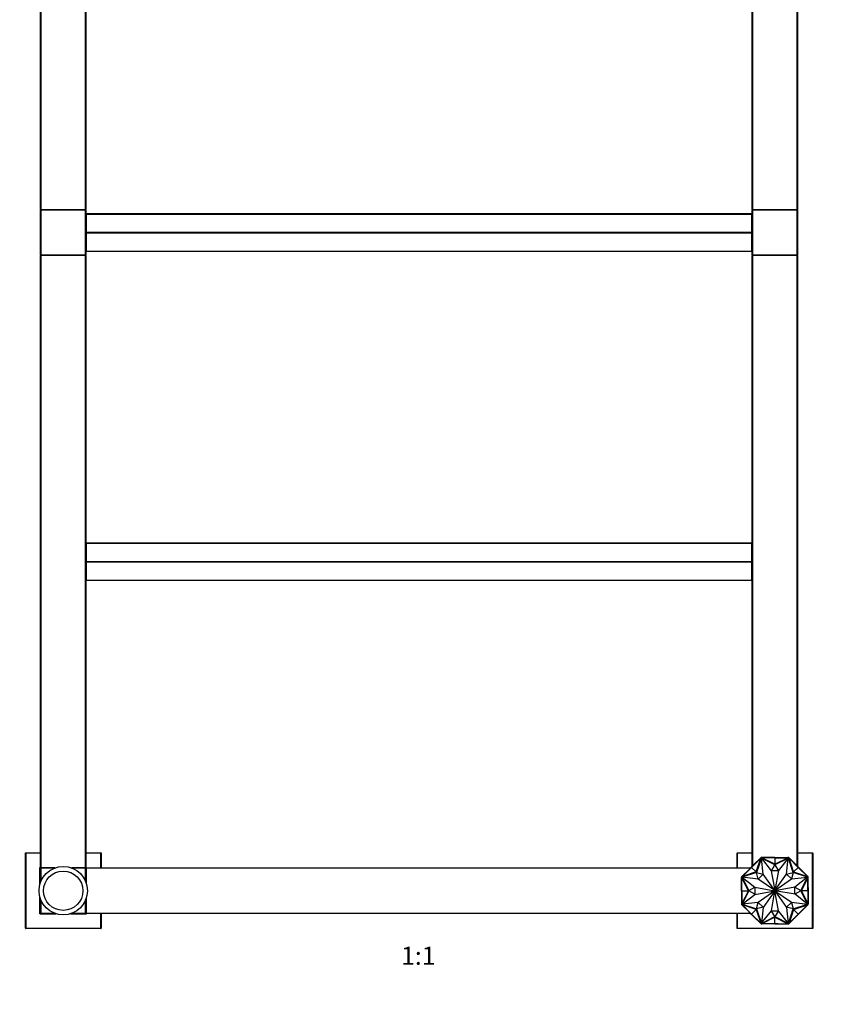
# Model space of a CAD drawing. Units: millimetres. Extents: x 0 to 1250, y 0 to 2588.
# Drawn here: x 420 to 952, y 1286 to 1937 of the extents above; entities that cross this region are included whole.
import ezdxf
from ezdxf import colors
from ezdxf.entities.mleader import LeaderData, LeaderLine
from ezdxf.enums import TextEntityAlignment as Align
from ezdxf.math import Vec2, Vec3

# ---------------------------------------------------------------- set-up
doc = ezdxf.new("R2010")
doc.units = ezdxf.units.MM
doc.layers.add('DV1_Défaut', color=7, linetype='Continuous')
doc.layers.add('Défaut', color=7, linetype='Continuous')
doc.styles.add('SEACAD_ArialB', font='arialbd.ttf')

# ---------------------------------------------------------------- blocks, each defined once
blk = doc.blocks.new('_DOT')
at = {"color": 0}
blk.add_line((0, 0), (-1, 0), dxfattribs=at)
at = {"color": 0, "const_width": 0.333}
blk.add_lwpolyline([(-0.1665, 0, 1), (0.1665, 0, 1)], format="xyb", close=True, dxfattribs=at)
blk = doc.blocks.new('SE')
at = {"layer": 'DV1_Défaut', "color": 7, "linetype": 'Continuous'}
for p, q in [((434.1, 1811.4), (434.1, 2216)), ((434.3, 2216), (434.3, 1811.4)), ((463.9, 1811.4), (463.9, 2216)), ((464.1, 2216), (464.1, 1811.4)), ((904.1, 1811.4), (904.1, 2216)), ((904.3, 2216), (904.3, 1811.4)), ((933.9, 1811.4), (933.9, 2216)), ((934.1, 2216), (934.1, 1811.4)), ((434.3, 1811.4), (434.1, 1811.4)), ((434.1, 1781.4), (434.1, 1811)), ((434.3, 1811), (434.1, 1811)), ((434.3, 1811.4), (463.9, 1811.4)), ((434.3, 1811.4), (434.3, 1811.2)), ((434.3, 1811.2), (463.9, 1811.2)), ((434.3, 1811), (434.3, 1811.2)), ((463.9, 1811.2), (434.3, 1811.2)), ((463.9, 1811), (434.3, 1811)), ((434.3, 1811), (434.3, 1781.4)), ((463.9, 1811.4), (463.9, 1811.2)), ((464.1, 1811.4), (463.9, 1811.4)), ((463.9, 1811.2), (463.9, 1811)), ((463.9, 1781.4), (463.9, 1811)), ((464.1, 1811), (463.9, 1811)), ((464.1, 1811), (464.1, 1781.4)), ((904.3, 1811.4), (904.1, 1811.4)), ((904.1, 1781.4), (904.1, 1811)), ((904.3, 1811), (904.1, 1811)), ((904.3, 1811.4), (933.9, 1811.4)), ((904.3, 1811.2), (904.3, 1811.4)), ((904.3, 1811.2), (933.9, 1811.2)), ((904.3, 1811), (904.3, 1811.2)), ((933.9, 1811.2), (904.3, 1811.2)), ((933.9, 1811), (904.3, 1811)), ((904.3, 1811), (904.3, 1781.4)), ((934.1, 1811.4), (933.9, 1811.4)), ((933.9, 1811.2), (933.9, 1811.4)), ((933.9, 1811.2), (933.9, 1811)), ((933.9, 1781.4), (933.9, 1811)), ((934.1, 1811), (933.9, 1811)), ((934.1, 1811), (934.1, 1781.4)), ((464.3, 1808.43), (464.3, 1808.49)), ((903.9, 1808.49), (464.3, 1808.49)), ((464.3, 1808.43), (903.9, 1808.43)), ((464.3, 1808.43), (464.3, 1796.34)), ((903.9, 1808.43), (903.9, 1808.49)), ((903.9, 1796.34), (903.9, 1808.43)), ((464.3, 1796.34), (903.9, 1796.34)), ((464.3, 1796.34), (464.3, 1796.06)), ((903.9, 1796.06), (903.9, 1796.34)), ((464.3, 1796.06), (903.9, 1796.06)), ((464.3, 1796.06), (464.3, 1783.96)), ((903.9, 1783.96), (903.9, 1796.06)), ((464.3, 1783.96), (903.9, 1783.96)), ((464.3, 1783.96), (464.3, 1783.91)), ((464.3, 1783.91), (903.9, 1783.91)), ((903.9, 1783.96), (903.9, 1783.91)), ((434.3, 1781.4), (434.1, 1781.4)), ((434.1, 1376.4), (434.1, 1781)), ((434.1, 1781), (434.3, 1781)), ((434.3, 1781.4), (463.9, 1781.4)), ((434.3, 1781.2), (434.3, 1781.4)), ((463.9, 1781.2), (434.3, 1781.2)), ((434.3, 1781.2), (463.9, 1781.2)), ((434.3, 1781.2), (434.3, 1781)), ((434.3, 1781), (434.3, 1376.4)), ((463.9, 1781), (434.3, 1781)), ((463.9, 1781.4), (463.9, 1781.2)), ((464.1, 1781.4), (463.9, 1781.4)), ((463.9, 1781.2), (463.9, 1781)), ((463.9, 1376.4), (463.9, 1781)), ((463.9, 1781), (464.1, 1781)), ((464.1, 1781), (464.1, 1376.4)), ((904.3, 1781.4), (904.1, 1781.4)), ((904.1, 1377.31), (904.1, 1781)), ((904.1, 1781), (904.3, 1781)), ((904.3, 1781.4), (933.9, 1781.4)), ((904.3, 1781.4), (904.3, 1781.2)), ((933.9, 1781.2), (904.3, 1781.2)), ((904.3, 1781.2), (933.9, 1781.2)), ((904.3, 1781), (904.3, 1781.2)), ((933.9, 1781), (904.3, 1781)), ((904.3, 1781), (904.3, 1377.51)), ((934.1, 1781.4), (933.9, 1781.4)), ((933.9, 1781.2), (933.9, 1781.4)), ((933.9, 1781), (933.9, 1781.2)), ((933.9, 1377.51), (933.9, 1781)), ((933.9, 1781), (934.1, 1781)), ((934.1, 1781), (934.1, 1377.31)), ((464.3, 1590.93), (464.3, 1590.99)), ((903.9, 1590.99), (464.3, 1590.99)), ((464.3, 1590.93), (903.9, 1590.93)), ((464.3, 1590.93), (464.3, 1578.84)), ((903.9, 1590.99), (903.9, 1590.93)), ((903.9, 1578.84), (903.9, 1590.93)), ((464.3, 1578.84), (903.9, 1578.84)), ((464.3, 1578.84), (464.3, 1578.56)), ((464.3, 1578.56), (903.9, 1578.56)), ((464.3, 1578.56), (464.3, 1566.46)), ((903.9, 1578.56), (903.9, 1578.84)), ((903.9, 1566.46), (903.9, 1578.56)), ((464.3, 1566.46), (903.9, 1566.46)), ((464.3, 1566.46), (464.3, 1566.41)), ((464.3, 1566.41), (903.9, 1566.41)), ((903.9, 1566.46), (903.9, 1566.41)), ((424.1, 1336.4), (424.1, 1386.2)), ((424.1, 1386.2), (434.1, 1386.2)), ((424.3, 1386), (424.1, 1386.2)), ((464.1, 1386.2), (473.9, 1386.2)), ((473.9, 1386.2), (473.9, 1386)), ((894.3, 1386.2), (904.1, 1386.2)), ((894.3, 1386.2), (894.3, 1386)), ((934.1, 1386.2), (943.9, 1386.2)), ((943.9, 1386), (943.9, 1386.2)), ((434.1, 1386), (424.3, 1386)), ((424.3, 1386), (424.3, 1336.4)), ((473.9, 1386), (464.1, 1386)), ((473.9, 1376.2), (473.9, 1386)), ((474.1, 1386), (473.9, 1386)), ((474.1, 1386), (474.1, 1376.2)), ((894.1, 1376.2), (894.1, 1386)), ((894.1, 1386), (894.3, 1386)), ((894.3, 1386), (894.3, 1376.2)), ((904.1, 1386), (894.3, 1386)), ((903.69, 1376.61), (909.74, 1382.66)), ((905.08, 1378.29), (909.72, 1382.93)), ((906.73, 1373.57), (909.74, 1382.66)), ((910.2, 1382.77), (907.05, 1373.26)), ((909.99, 1383.2), (909.72, 1382.93)), ((909.79, 1382.86), (909.72, 1382.93)), ((909.85, 1382.91), (909.72, 1382.78)), ((909.72, 1382.78), (909.79, 1382.71)), ((909.74, 1382.66), (909.88, 1382.8)), ((910.06, 1383.12), (909.85, 1382.91)), ((909.85, 1382.91), (909.92, 1382.84)), ((909.92, 1382.84), (909.88, 1382.8)), ((910.07, 1383), (909.92, 1382.84)), ((910.37, 1383.2), (909.99, 1383.2)), ((909.99, 1383.2), (910.03, 1383.1)), ((909.99, 1383.2), (909.99, 1383.2)), ((910.06, 1383.12), (910.13, 1383.05)), ((910.07, 1383), (910.13, 1383.06)), ((910.29, 1383), (910.07, 1383)), ((910.29, 1383.1), (910.09, 1383.1)), ((910.09, 1383.1), (910.09, 1383.1)), ((910.13, 1383.06), (910.09, 1383.1)), ((919.06, 1378.32), (910.2, 1382.77)), ((911.36, 1372.2), (910.25, 1382.7)), ((910.25, 1382.7), (916.68, 1374.43)), ((910.47, 1383.1), (910.29, 1383.1)), ((910.29, 1383.1), (910.29, 1383)), ((910.35, 1383), (910.29, 1383)), ((910.35, 1383), (910.55, 1383)), ((910.37, 1383.1), (910.37, 1383.2)), ((916.93, 1383.2), (910.37, 1383.2)), ((910.47, 1383.1), (910.47, 1383)), ((919.1, 1378.7), (910.55, 1383)), ((919.1, 1383), (910.55, 1383)), ((916.93, 1383), (916.93, 1383.2)), ((919.1, 1383.2), (916.93, 1383.2)), ((916.93, 1383.1), (916.93, 1383)), ((916.93, 1383.1), (919.1, 1383.1)), ((919.1, 1383.1), (919.1, 1383.2)), ((919.1, 1383.1), (919.1, 1383.2)), ((919.11, 1383.2), (919.1, 1383.2)), ((919.1, 1383.2), (919.1, 1383.2)), ((919.1, 1383.1), (919.1, 1383)), ((919.1, 1383.1), (921.27, 1383.1)), ((919.1, 1383), (919.1, 1378.7)), ((919.1, 1378.7), (927.66, 1383)), ((919.1, 1383), (927.66, 1383)), ((919.11, 1383.2), (921.27, 1383.2)), ((919.11, 1383.1), (919.11, 1383.2)), ((928.01, 1382.77), (919.15, 1378.32)), ((921.27, 1383.2), (927.83, 1383.2)), ((921.27, 1383), (921.27, 1383.2)), ((921.27, 1383.1), (921.27, 1383)), ((927.95, 1382.7), (921.43, 1374.51)), ((926.78, 1372.2), (927.95, 1382.7)), ((927.66, 1383), (927.86, 1383)), ((927.92, 1383.1), (927.73, 1383.1)), ((927.73, 1383.1), (927.73, 1383)), ((927.83, 1383.1), (927.83, 1383.2)), ((928.22, 1383.2), (927.83, 1383.2)), ((927.92, 1383), (927.86, 1383)), ((928.12, 1383.1), (927.92, 1383.1)), ((927.92, 1383.1), (927.92, 1383)), ((928.13, 1383), (927.92, 1383)), ((931.16, 1373.26), (928.01, 1382.77)), ((928.12, 1383.1), (928.07, 1383.06)), ((928.07, 1383.06), (928.13, 1383)), ((928.15, 1383.12), (928.08, 1383.05)), ((928.12, 1383.1), (928.12, 1383.1)), ((928.29, 1382.84), (928.13, 1383)), ((928.36, 1382.91), (928.15, 1383.12)), ((928.17, 1383.1), (928.22, 1383.2)), ((928.17, 1383.1), (928.17, 1383.1)), ((928.22, 1383.2), (928.22, 1383.2)), ((928.48, 1382.93), (928.22, 1383.2)), ((928.36, 1382.91), (928.29, 1382.84)), ((928.32, 1382.8), (928.29, 1382.84)), ((928.32, 1382.8), (928.47, 1382.66)), ((928.49, 1382.79), (928.36, 1382.91)), ((928.41, 1382.86), (928.48, 1382.93)), ((928.49, 1382.79), (928.42, 1382.71)), ((931.48, 1373.57), (928.47, 1382.66)), ((934.52, 1376.61), (928.47, 1382.66)), ((933.12, 1378.29), (928.48, 1382.93)), ((943.9, 1386), (934.1, 1386)), ((943.9, 1336.4), (943.9, 1386)), ((943.9, 1386), (944.1, 1386)), ((944.1, 1386), (944.1, 1336.2)), ((433.7, 1365.54), (433.7, 1376.6)), ((433.7, 1376.6), (434.1, 1376.6)), ((433.7, 1376.6), (433.9, 1376.4)), ((434.1, 1376.4), (433.9, 1376.4)), ((433.9, 1376.4), (433.9, 1366.19)), ((434.3, 1376.4), (434.1, 1376.4)), ((434.1, 1366.76), (434.1, 1376)), ((434.3, 1376), (434.1, 1376)), ((434.3, 1376.4), (444.11, 1376.4)), ((434.3, 1376.4), (434.3, 1376.2)), ((434.3, 1376.2), (443.53, 1376.2)), ((434.3, 1376), (434.3, 1376.2)), ((443.53, 1376.2), (434.3, 1376.2)), ((443.02, 1376), (434.3, 1376)), ((434.3, 1376), (434.3, 1367.28)), ((454.1, 1376.4), (463.9, 1376.4)), ((454.67, 1376.2), (463.9, 1376.2)), ((463.9, 1376.2), (454.67, 1376.2)), ((463.9, 1376), (455.18, 1376)), ((463.9, 1376.4), (463.9, 1376.2)), ((464.1, 1376.4), (463.9, 1376.4)), ((463.9, 1376.2), (463.9, 1376)), ((463.9, 1367.28), (463.9, 1376)), ((464.1, 1376), (463.9, 1376)), ((464.1, 1376.6), (464.5, 1376.6)), ((464.3, 1376.4), (464.1, 1376.4)), ((464.1, 1376), (464.1, 1366.76)), ((464.1, 1366.76), (464.1, 1376)), ((464.3, 1376), (464.1, 1376)), ((464.5, 1376.6), (464.3, 1376.4)), ((464.3, 1376.2), (464.3, 1376.4)), ((464.3, 1376.2), (902.99, 1376.2)), ((464.3, 1376), (464.3, 1376.2)), ((902.79, 1376), (464.3, 1376)), ((464.3, 1376), (464.3, 1366.19)), ((464.5, 1376.6), (464.5, 1376.2)), ((902.01, 1375.22), (897.37, 1370.58)), ((907.04, 1373.25), (897.53, 1370.1)), ((903.69, 1376.61), (897.64, 1370.56)), ((906.73, 1373.57), (897.64, 1370.56)), ((903.54, 1376.75), (902.01, 1375.22)), ((902.15, 1375.08), (902.01, 1375.22)), ((902.08, 1375.15), (903.62, 1376.68)), ((902.08, 1375.15), (902.15, 1375.08)), ((903.61, 1376.68), (903.54, 1376.75)), ((903.55, 1376.75), (903.54, 1376.75)), ((903.55, 1376.76), (905.08, 1378.29)), ((903.62, 1376.69), (903.55, 1376.76)), ((903.55, 1376.76), (903.55, 1376.75)), ((903.62, 1376.68), (903.55, 1376.75)), ((903.62, 1376.68), (905.15, 1378.22)), ((903.62, 1376.68), (903.69, 1376.61)), ((903.69, 1376.61), (906.73, 1373.57)), ((905.22, 1378.15), (905.08, 1378.29)), ((905.15, 1378.22), (905.22, 1378.15)), ((908.14, 1368.91), (907.04, 1373.25)), ((907.05, 1373.26), (911.33, 1372.16)), ((916.68, 1374.43), (919.09, 1361.25)), ((916.8, 1374.43), (919.06, 1378.32)), ((921.41, 1374.43), (916.8, 1374.43)), ((921.43, 1374.51), (919.11, 1361.25)), ((919.15, 1378.32), (921.41, 1374.43)), ((926.81, 1372.16), (931.16, 1373.26)), ((931.16, 1373.25), (930.07, 1368.97)), ((940.68, 1370.1), (931.16, 1373.25)), ((934.52, 1376.61), (931.48, 1373.57)), ((931.48, 1373.57), (940.57, 1370.56)), ((932.98, 1378.15), (933.12, 1378.29)), ((933.05, 1378.22), (932.98, 1378.15)), ((933.05, 1378.22), (934.59, 1376.68)), ((934.66, 1376.76), (933.12, 1378.29)), ((934.59, 1376.68), (934.52, 1376.61)), ((934.52, 1376.61), (940.57, 1370.56)), ((934.59, 1376.69), (934.66, 1376.76)), ((934.59, 1376.68), (934.66, 1376.75)), ((934.59, 1376.68), (934.66, 1376.75)), ((934.59, 1376.68), (936.12, 1375.15)), ((934.66, 1376.75), (934.66, 1376.76)), ((934.66, 1376.75), (936.19, 1375.22)), ((934.66, 1376.75), (934.66, 1376.75)), ((936.05, 1375.08), (936.19, 1375.22)), ((936.12, 1375.15), (936.05, 1375.08)), ((936.19, 1375.22), (940.83, 1370.58)), ((897.37, 1370.58), (897.1, 1370.31)), ((897.1, 1370.31), (897.1, 1369.93)), ((897.2, 1370.27), (897.1, 1370.31)), ((897.1, 1370.31), (897.1, 1370.31)), ((897.1, 1363.37), (897.1, 1369.93)), ((897.2, 1369.93), (897.1, 1369.93)), ((897.39, 1370.45), (897.18, 1370.24)), ((897.18, 1370.24), (897.25, 1370.17)), ((897.2, 1370.27), (897.2, 1370.27)), ((897.2, 1370.21), (897.2, 1370.01)), ((897.2, 1370.21), (897.2, 1370.21)), ((897.2, 1370.21), (897.24, 1370.17)), ((897.2, 1370.01), (897.2, 1369.83)), ((897.2, 1370.01), (897.3, 1370.01)), ((897.2, 1369.83), (897.3, 1369.83)), ((897.24, 1370.17), (897.3, 1370.23)), ((897.46, 1370.38), (897.3, 1370.23)), ((897.3, 1370.23), (897.3, 1370.01)), ((897.3, 1370.01), (897.3, 1369.95)), ((897.3, 1369.75), (897.3, 1369.95)), ((901.6, 1361.2), (897.3, 1369.75)), ((897.3, 1361.2), (897.3, 1369.75)), ((897.44, 1370.51), (897.37, 1370.58)), ((897.51, 1370.58), (897.39, 1370.45)), ((897.39, 1370.45), (897.46, 1370.38)), ((897.5, 1370.42), (897.46, 1370.38)), ((897.5, 1370.42), (897.64, 1370.56)), ((897.51, 1370.58), (897.59, 1370.51)), ((897.53, 1370.1), (901.98, 1361.24)), ((908.1, 1368.87), (897.6, 1370.05)), ((897.6, 1370.05), (905.79, 1363.53)), ((919.06, 1361.23), (908.1, 1368.87)), ((911.33, 1372.16), (908.14, 1368.91)), ((919.07, 1361.24), (911.36, 1372.2)), ((919.13, 1361.24), (926.78, 1372.2)), ((919.14, 1361.23), (930.1, 1368.94)), ((930.07, 1368.97), (926.81, 1372.16)), ((930.1, 1368.94), (940.6, 1370.05)), ((940.6, 1370.05), (932.33, 1363.62)), ((936.23, 1361.24), (940.68, 1370.1)), ((936.6, 1361.2), (940.9, 1369.75)), ((940.57, 1370.56), (940.71, 1370.42)), ((940.69, 1370.58), (940.62, 1370.51)), ((940.82, 1370.45), (940.69, 1370.58)), ((940.75, 1370.38), (940.71, 1370.42)), ((940.82, 1370.45), (940.75, 1370.38)), ((940.9, 1370.23), (940.75, 1370.38)), ((940.76, 1370.51), (940.83, 1370.58)), ((941.03, 1370.24), (940.82, 1370.45)), ((941.1, 1370.31), (940.83, 1370.58)), ((940.9, 1370.01), (940.9, 1370.23)), ((940.9, 1370.23), (940.96, 1370.17)), ((940.9, 1369.95), (940.9, 1370.01)), ((941, 1370.01), (940.9, 1370.01)), ((940.9, 1369.95), (940.9, 1369.75)), ((941, 1369.83), (940.9, 1369.83)), ((940.9, 1361.2), (940.9, 1369.75)), ((941.03, 1370.24), (940.96, 1370.17)), ((940.96, 1370.17), (941, 1370.21)), ((941.1, 1370.31), (941, 1370.27)), ((941, 1370.01), (941, 1370.21)), ((941, 1370.21), (941, 1370.21)), ((941, 1369.83), (941, 1370.01)), ((941, 1369.93), (941.1, 1369.93)), ((941.1, 1369.93), (941.1, 1370.31)), ((941.1, 1370.31), (941.1, 1370.31)), ((941.1, 1363.37), (941.1, 1369.93)), ((897.3, 1363.37), (897.1, 1363.37)), ((897.1, 1361.2), (897.1, 1363.37)), ((897.2, 1361.2), (897.1, 1361.2)), ((897.2, 1361.2), (897.1, 1361.2)), ((897.1, 1361.2), (897.1, 1361.2)), ((897.1, 1361.2), (897.1, 1361.19)), ((897.2, 1361.19), (897.1, 1361.19)), ((897.1, 1361.19), (897.1, 1359.03)), ((897.2, 1363.37), (897.3, 1363.37)), ((897.2, 1361.2), (897.2, 1363.37)), ((897.2, 1361.2), (897.3, 1361.2)), ((897.2, 1359.03), (897.2, 1361.2)), ((897.3, 1361.2), (901.6, 1361.2)), ((901.6, 1361.2), (897.3, 1352.64)), ((897.3, 1361.2), (897.3, 1352.64)), ((901.98, 1361.15), (897.53, 1352.29)), ((901.98, 1361.24), (905.87, 1363.5)), ((905.87, 1358.89), (901.98, 1361.15)), ((905.79, 1363.53), (919.05, 1361.21)), ((905.87, 1363.5), (905.87, 1358.89)), ((905.87, 1358.77), (919.05, 1361.19)), ((919.06, 1361.17), (908.1, 1353.46)), ((919.07, 1361.16), (911.43, 1350.2)), ((916.77, 1347.89), (919.09, 1361.15)), ((921.53, 1347.97), (919.11, 1361.15)), ((919.13, 1361.16), (926.84, 1350.2)), ((919.14, 1361.17), (930.1, 1353.52)), ((932.33, 1363.62), (919.15, 1361.21)), ((932.41, 1358.87), (919.15, 1361.19)), ((932.33, 1358.89), (932.33, 1363.5)), ((932.33, 1363.5), (936.23, 1361.24)), ((936.23, 1361.15), (932.33, 1358.89)), ((940.68, 1352.29), (936.23, 1361.15)), ((940.9, 1361.2), (936.6, 1361.2)), ((936.6, 1361.2), (940.9, 1352.64)), ((940.9, 1363.37), (941.1, 1363.37)), ((941, 1363.37), (940.9, 1363.37)), ((940.9, 1361.2), (940.9, 1352.64)), ((941, 1361.2), (940.9, 1361.2)), ((941, 1363.37), (941, 1361.2)), ((941, 1361.2), (941.1, 1361.2)), ((941, 1361.2), (941.1, 1361.2)), ((941, 1361.2), (941, 1359.03)), ((941, 1361.19), (941.1, 1361.19)), ((941.1, 1361.2), (941.1, 1363.37)), ((941.1, 1361.19), (941.1, 1361.2)), ((941.1, 1361.2), (941.1, 1361.2)), ((941.1, 1361.19), (941.1, 1359.03)), ((433.7, 1345.8), (433.7, 1356.86)), ((433.9, 1356.2), (433.9, 1346)), ((434.1, 1346.4), (434.1, 1355.63)), ((434.3, 1355.12), (434.3, 1346.4)), ((463.9, 1346.4), (463.9, 1355.12)), ((464.1, 1355.63), (464.1, 1346.4)), ((464.1, 1346.4), (464.1, 1355.63)), ((464.3, 1356.2), (464.3, 1346.4)), ((897.3, 1359.03), (897.1, 1359.03)), ((897.1, 1359.03), (897.1, 1352.46)), ((897.2, 1359.03), (897.3, 1359.03)), ((897.6, 1352.35), (905.87, 1358.77)), ((940.6, 1352.35), (932.41, 1358.87)), ((940.9, 1359.03), (941.1, 1359.03)), ((941, 1359.03), (940.9, 1359.03)), ((941.1, 1359.03), (941.1, 1352.46)), ((897.2, 1352.46), (897.1, 1352.46)), ((897.1, 1352.46), (897.1, 1352.08)), ((897.1, 1352.08), (897.2, 1352.13)), ((897.1, 1352.08), (897.1, 1352.08)), ((897.1, 1352.08), (897.37, 1351.82)), ((897.18, 1352.15), (897.25, 1352.22)), ((897.18, 1352.15), (897.39, 1351.94)), ((897.2, 1352.57), (897.2, 1352.38)), ((897.2, 1352.57), (897.3, 1352.57)), ((897.2, 1352.38), (897.3, 1352.38)), ((897.2, 1352.38), (897.2, 1352.18)), ((897.24, 1352.23), (897.2, 1352.18)), ((897.2, 1352.18), (897.2, 1352.18)), ((897.3, 1352.17), (897.24, 1352.23)), ((897.3, 1352.44), (897.3, 1352.64)), ((897.3, 1352.44), (897.3, 1352.38)), ((897.3, 1352.38), (897.3, 1352.17)), ((897.3, 1352.17), (897.46, 1352.01)), ((897.44, 1351.89), (897.37, 1351.82)), ((902.01, 1347.18), (897.37, 1351.82)), ((897.39, 1351.94), (897.46, 1352.01)), ((897.39, 1351.94), (897.52, 1351.81)), ((897.46, 1352.01), (897.5, 1351.97)), ((897.64, 1351.83), (897.5, 1351.97)), ((897.52, 1351.81), (897.59, 1351.88)), ((897.53, 1352.29), (907.04, 1349.14)), ((908.1, 1353.46), (897.6, 1352.35)), ((906.73, 1348.82), (897.64, 1351.83)), ((903.69, 1345.78), (897.64, 1351.83)), ((902.15, 1347.32), (902.01, 1347.18)), ((903.54, 1345.64), (902.01, 1347.18)), ((902.08, 1347.25), (902.15, 1347.32)), ((903.62, 1345.71), (902.08, 1347.25)), ((903.69, 1345.78), (906.73, 1348.82)), ((906.73, 1348.82), (909.74, 1339.73)), ((907.04, 1349.14), (908.14, 1353.42)), ((911.39, 1350.23), (907.05, 1349.14)), ((907.05, 1349.14), (910.2, 1339.62)), ((908.14, 1353.42), (911.39, 1350.23)), ((911.43, 1350.2), (910.25, 1339.7)), ((910.25, 1339.7), (916.77, 1347.89)), ((919.06, 1344.07), (916.8, 1347.97)), ((916.8, 1347.97), (921.41, 1347.97)), ((921.41, 1347.97), (919.15, 1344.07)), ((927.95, 1339.7), (921.53, 1347.97)), ((926.84, 1350.2), (927.95, 1339.7)), ((926.88, 1350.23), (930.07, 1353.49)), ((931.16, 1349.14), (926.88, 1350.23)), ((928.01, 1339.62), (931.16, 1349.14)), ((931.48, 1348.82), (928.47, 1339.73)), ((930.07, 1353.49), (931.16, 1349.14)), ((930.1, 1353.52), (940.6, 1352.35)), ((931.16, 1349.14), (940.68, 1352.29)), ((931.48, 1348.82), (940.57, 1351.83)), ((934.52, 1345.78), (931.48, 1348.82)), ((934.52, 1345.78), (940.57, 1351.83)), ((936.12, 1347.25), (934.59, 1345.71)), ((934.66, 1345.64), (936.19, 1347.18)), ((936.05, 1347.32), (936.19, 1347.18)), ((936.12, 1347.25), (936.05, 1347.32)), ((936.19, 1347.18), (940.83, 1351.82)), ((940.71, 1351.97), (940.57, 1351.83)), ((940.69, 1351.81), (940.62, 1351.88)), ((940.69, 1351.81), (940.82, 1351.94)), ((940.71, 1351.97), (940.75, 1352.01)), ((940.75, 1352.01), (940.9, 1352.17)), ((940.82, 1351.94), (940.75, 1352.01)), ((940.76, 1351.89), (940.83, 1351.82)), ((940.82, 1351.94), (941.03, 1352.15)), ((940.83, 1351.82), (941.1, 1352.08)), ((940.9, 1352.64), (940.9, 1352.44)), ((941, 1352.57), (940.9, 1352.57)), ((940.9, 1352.38), (940.9, 1352.44)), ((940.9, 1352.17), (940.9, 1352.38)), ((941, 1352.38), (940.9, 1352.38)), ((940.96, 1352.23), (940.9, 1352.17)), ((941, 1352.18), (940.96, 1352.23)), ((941.03, 1352.15), (940.96, 1352.22)), ((941, 1352.38), (941, 1352.57)), ((941, 1352.46), (941.1, 1352.46)), ((941, 1352.18), (941, 1352.38)), ((941, 1352.18), (941, 1352.18)), ((941, 1352.13), (941.1, 1352.08)), ((941, 1352.13), (941, 1352.13)), ((941.1, 1352.08), (941.1, 1352.46)), ((941.1, 1352.08), (941.1, 1352.08)), ((433.9, 1346), (433.7, 1345.8)), ((444.76, 1345.8), (433.7, 1345.8)), ((433.9, 1346), (444.11, 1346)), ((434.3, 1346.4), (434.1, 1346.4)), ((434.3, 1346.4), (443.02, 1346.4)), ((434.3, 1346.4), (434.3, 1346.2)), ((443.53, 1346.2), (434.3, 1346.2)), ((447.1, 1345.28), (447.1, 1345.2)), ((447.48, 1345.28), (447.48, 1345.2)), ((450.72, 1345.2), (450.72, 1345.28)), ((451.1, 1345.28), (451.1, 1345.2)), ((464.5, 1345.8), (453.44, 1345.8)), ((454.1, 1346), (464.3, 1346)), ((463.9, 1346.2), (454.67, 1346.2)), ((455.18, 1346.4), (463.9, 1346.4)), ((464.1, 1346.4), (463.9, 1346.4)), ((463.9, 1346.2), (463.9, 1346.4)), ((464.3, 1346.4), (464.1, 1346.4)), ((464.3, 1346.4), (902.79, 1346.4)), ((464.3, 1346.4), (464.3, 1346.2)), ((464.3, 1346), (464.3, 1346.2)), ((902.99, 1346.2), (464.3, 1346.2)), ((464.3, 1346), (464.5, 1345.8)), ((464.5, 1346.2), (464.5, 1345.8)), ((473.9, 1336.4), (473.9, 1346.2)), ((474.1, 1346.2), (474.1, 1336.4)), ((894.1, 1336.4), (894.1, 1346.2)), ((894.3, 1346.2), (894.3, 1336.4)), ((903.61, 1345.71), (903.54, 1345.64)), ((903.54, 1345.64), (903.55, 1345.64)), ((903.62, 1345.71), (903.55, 1345.64)), ((903.62, 1345.71), (903.55, 1345.64)), ((903.55, 1345.64), (905.08, 1344.11)), ((903.55, 1345.64), (903.55, 1345.64)), ((903.62, 1345.71), (903.69, 1345.78)), ((905.15, 1344.18), (903.62, 1345.71)), ((903.69, 1345.78), (909.74, 1339.73)), ((905.22, 1344.25), (905.08, 1344.11)), ((905.08, 1344.11), (909.72, 1339.47)), ((905.15, 1344.18), (905.22, 1344.25)), ((910.2, 1339.62), (919.06, 1344.07)), ((919.1, 1343.7), (910.55, 1339.4)), ((919.1, 1339.4), (919.1, 1343.7)), ((919.1, 1343.7), (927.66, 1339.4)), ((919.15, 1344.07), (928.01, 1339.62)), ((934.52, 1345.78), (928.47, 1339.73)), ((933.12, 1344.11), (928.48, 1339.47)), ((932.98, 1344.25), (933.12, 1344.11)), ((933.05, 1344.18), (932.98, 1344.25)), ((934.59, 1345.71), (933.05, 1344.18)), ((934.66, 1345.64), (933.12, 1344.11)), ((934.59, 1345.71), (934.52, 1345.78)), ((934.59, 1345.71), (934.66, 1345.64)), ((934.59, 1345.71), (934.66, 1345.64)), ((934.59, 1345.71), (934.66, 1345.64)), ((934.66, 1345.64), (934.66, 1345.64)), ((934.66, 1345.64), (934.66, 1345.64)), ((424.3, 1336.4), (424.1, 1336.4)), ((424.3, 1336.4), (473.9, 1336.4)), ((424.3, 1336.4), (424.3, 1336.2)), ((473.9, 1336.2), (424.3, 1336.2)), ((474.1, 1336.4), (473.9, 1336.4)), ((473.9, 1336.2), (473.9, 1336.4)), ((894.1, 1336.4), (894.3, 1336.4)), ((894.3, 1336.4), (943.9, 1336.4)), ((894.3, 1336.2), (894.3, 1336.4)), ((944.1, 1336.2), (894.3, 1336.2)), ((909.72, 1339.61), (909.79, 1339.68)), ((909.72, 1339.61), (909.85, 1339.48)), ((909.79, 1339.54), (909.72, 1339.47)), ((909.72, 1339.47), (909.99, 1339.2)), ((909.88, 1339.59), (909.74, 1339.73)), ((909.85, 1339.48), (909.92, 1339.55)), ((909.85, 1339.48), (910.06, 1339.27)), ((909.88, 1339.59), (909.92, 1339.55)), ((909.92, 1339.55), (910.07, 1339.4)), ((910.03, 1339.3), (909.99, 1339.2)), ((909.99, 1339.2), (910.37, 1339.2)), ((909.99, 1339.2), (909.99, 1339.2)), ((910.03, 1339.3), (910.03, 1339.3)), ((910.06, 1339.27), (910.13, 1339.34)), ((910.07, 1339.4), (910.29, 1339.4)), ((910.13, 1339.34), (910.07, 1339.4)), ((910.09, 1339.3), (910.13, 1339.34)), ((910.09, 1339.3), (910.29, 1339.3)), ((910.09, 1339.3), (910.09, 1339.3)), ((910.29, 1339.4), (910.35, 1339.4)), ((910.29, 1339.3), (910.29, 1339.4)), ((910.29, 1339.3), (910.47, 1339.3)), ((910.55, 1339.4), (910.35, 1339.4)), ((910.37, 1339.3), (910.37, 1339.2)), ((916.93, 1339.2), (910.37, 1339.2)), ((910.47, 1339.3), (910.47, 1339.4)), ((919.1, 1339.4), (910.55, 1339.4)), ((916.93, 1339.4), (916.93, 1339.2)), ((916.93, 1339.3), (916.93, 1339.4)), ((919.1, 1339.3), (916.93, 1339.3)), ((919.1, 1339.2), (916.93, 1339.2)), ((919.1, 1339.4), (927.66, 1339.4)), ((919.1, 1339.3), (919.1, 1339.4)), ((919.1, 1339.3), (919.1, 1339.2)), ((919.1, 1339.3), (919.1, 1339.2)), ((921.27, 1339.3), (919.1, 1339.3)), ((919.1, 1339.2), (919.1, 1339.2)), ((919.1, 1339.2), (919.11, 1339.2)), ((919.11, 1339.3), (919.11, 1339.2)), ((919.11, 1339.2), (921.27, 1339.2)), ((921.27, 1339.4), (921.27, 1339.2)), ((921.27, 1339.3), (921.27, 1339.4)), ((921.27, 1339.2), (927.83, 1339.2)), ((927.86, 1339.4), (927.66, 1339.4)), ((927.73, 1339.3), (927.73, 1339.4)), ((927.73, 1339.3), (927.92, 1339.3)), ((927.83, 1339.3), (927.83, 1339.2)), ((927.83, 1339.2), (928.22, 1339.2)), ((927.86, 1339.4), (927.92, 1339.4)), ((927.92, 1339.4), (928.13, 1339.4)), ((927.92, 1339.3), (927.92, 1339.4)), ((927.92, 1339.3), (928.12, 1339.3)), ((928.13, 1339.4), (928.07, 1339.34)), ((928.07, 1339.34), (928.12, 1339.3)), ((928.15, 1339.27), (928.08, 1339.34)), ((928.12, 1339.3), (928.12, 1339.3)), ((928.13, 1339.4), (928.29, 1339.55)), ((928.15, 1339.27), (928.36, 1339.48)), ((928.22, 1339.2), (928.17, 1339.3)), ((928.22, 1339.2), (928.48, 1339.47)), ((928.22, 1339.2), (928.22, 1339.2)), ((928.29, 1339.55), (928.33, 1339.59)), ((928.36, 1339.48), (928.29, 1339.55)), ((928.47, 1339.73), (928.33, 1339.59)), ((928.36, 1339.48), (928.49, 1339.61)), ((928.41, 1339.54), (928.48, 1339.47)), ((928.49, 1339.61), (928.42, 1339.68)), ((943.9, 1336.4), (944.1, 1336.2))]:
    blk.add_line(p, q, dxfattribs=at)
for radius in [16, 13]:
    blk.add_circle((449.1, 1361.2), radius, dxfattribs=at)
for centre, radius, start, end in [((434.3, 1811.4), 0.2, 180, 270), ((434.3, 1811), 0.2, 90, 180), ((463.9, 1811.4), 0.2, 270, 0), ((463.9, 1811), 0.2, 0, 90), ((904.3, 1811.4), 0.2, 180, 270), ((904.3, 1811), 0.2, 90, 180), ((933.9, 1811.4), 0.2, 270, 0), ((933.9, 1811), 0.2, 0, 90), ((464.3, 1808.29), 0.2, 90, 180), ((903.9, 1808.29), 0.2, 0, 90), ((903.9, 1784.11), 0.2, 270, 0), ((434.3, 1781.4), 0.2, 180, 270), ((434.3, 1781), 0.2, 90, 180), ((463.9, 1781.4), 0.2, 270, 0), ((463.9, 1781), 0.2, 0, 90), ((904.3, 1781.4), 0.2, 180, 270), ((904.3, 1781), 0.2, 90, 180), ((933.9, 1781.4), 0.2, 270, 0), ((933.9, 1781), 0.2, 0, 90), ((464.3, 1590.79), 0.2, 90, 180), ((903.9, 1590.79), 0.2, 0, 90), ((903.9, 1566.61), 0.2, 270, 0), ((473.9, 1386), 0.2, 0, 90), ((894.3, 1386), 0.2, 90, 180), ((943.9, 1386), 0.2, 0, 90), ((434.3, 1376.4), 0.2, 180, 270), ((434.3, 1376), 0.2, 90, 180), ((463.9, 1376.4), 0.2, 270, 0), ((463.9, 1376), 0.2, 0, 90), ((464.3, 1376), 0.2, 90, 180), ((919.1, 1361.2), 0.05, 145.09911, 170.07882), ((919.1, 1361.2), 0.05, 190.38532, 215.13096), ((919.1, 1361.2), 0.05, 100.38532, 125.13096), ((919.1, 1361.2), 0.05, 235.09911, 260.07882), ((919.1, 1361.2), 0.05, 55.09911, 80.07882), ((919.1, 1361.2), 0.05, 280.38532, 305.13096), ((919.1, 1361.2), 0.05, 10.38532, 35.13096), ((919.1, 1361.2), 0.05, 325.09911, 350.07882), ((434.3, 1346.4), 0.2, 180, 270), ((463.9, 1346.4), 0.2, 270, 0), ((464.3, 1346.4), 0.2, 180, 270), ((424.3, 1336.4), 0.2, 180, 270), ((473.9, 1336.4), 0.2, 270, 0), ((894.3, 1336.4), 0.2, 180, 270)]:
    blk.add_arc(centre, radius, start, end, dxfattribs=at)
for centre, major_axis, start_param, end_param in [((464.3, 1808.29), (0.2, 0), 1.570796, 3.141593), ((903.9, 1808.29), (0.2, 0), 0, 1.570796), ((464.3, 1796.2), (-0.2, 0), 4.712389, 6.283185), ((464.3, 1796.2), (-0.2, 0), 0, 1.570796), ((903.9, 1796.2), (0.2, 0), 0, 1.570796), ((903.9, 1796.2), (0.2, 0), 4.712389, 6.283185), ((464.3, 1784.11), (-0.2, 0), 0, 1.570796), ((464.3, 1784.11), (-0.2, 0), 0, 1.570796), ((903.9, 1784.11), (0.2, 0), 4.712389, 6.283185), ((464.3, 1590.79), (0.2, 0), 1.570796, 3.141593), ((903.9, 1590.79), (0.2, 0), 0, 1.570796), ((464.3, 1578.7), (-0.2, 0), 4.712389, 6.283185), ((464.3, 1578.7), (-0.2, 0), 0, 1.570796), ((903.9, 1578.7), (0.2, 0), 0, 1.570796), ((903.9, 1578.7), (0.2, 0), 4.712389, 6.283185), ((464.3, 1566.61), (-0.2, 0), 0, 1.570796), ((464.3, 1566.61), (-0.2, 0), 0, 1.570796), ((903.9, 1566.61), (0.2, 0), 4.712389, 6.283185)]:
    blk.add_ellipse(centre, major_axis=major_axis, ratio=0.707107, start_param=start_param, end_param=end_param, dxfattribs=at)

msp = doc.modelspace()

# ---------------------------------------------------------------- block references
at = {"layer": 'Défaut'}
msp.add_blockref('SE', (0, 0), dxfattribs=at)

# ---------------------------------------------------------------- texts
at = {"layer": 'Défaut', "color": 7, "linetype": 'Continuous', "style": 'SEACAD_ArialB'}
msp.add_text('1:1', height=12, dxfattribs=at).set_placement((672.24, 1324.2), align=Align.TOP_LEFT)

# ---------------------------------------------------------------- leaders
at = {"layer": 'Défaut', "color": 7, "linetype": 'Continuous'}
ml = msp.add_multileader_mtext('Standard', dxfattribs=at)
ml.set_content('{\\pxsm0.9;\\fSolid Edge ISO|b1||i0||c0|p34;\\W1.;19/08/2022\\P}', color=256)
ml.set_leader_properties()
ml.set_arrow_properties(name='DOT')
ml.build(insert=Vec2(0, 0))
ml.multileader.update_dxf_attribs({"leader_type": 0, "dogleg_length": 0, "arrow_head_size": 12})
ctx = ml.context
ctx.base_point, ctx.char_height, ctx.arrow_head_size, ctx.landing_gap_size = Vec3(1011.92, 2580.54), 12, 12, 4.2
notes = []
notes.append((ctx, [(0, (0, 0, 0), (0, 0), (1, 0), 1, [])]))
ctx.mtext.insert = Vec3(1013.92, 2586.66)
for ctx, leaders in notes:
    for number, flags, end, landing, length, lines in leaders:
        leader = LeaderData()
        leader.index, (leader.has_last_leader_line, leader.has_dogleg_vector, leader.attachment_direction) = number, flags
        leader.last_leader_point, leader.dogleg_vector, leader.dogleg_length = Vec3(end), Vec3(landing), length
        for number, points, colour, breaks in lines:
            line = LeaderLine()
            line.index, line.vertices, line.color, line.breaks = number, Vec3.list(points), colors.encode_raw_color(colour), breaks
            leader.lines.append(line)
        ctx.leaders.append(leader)

doc.saveas('drawing.dxf')
